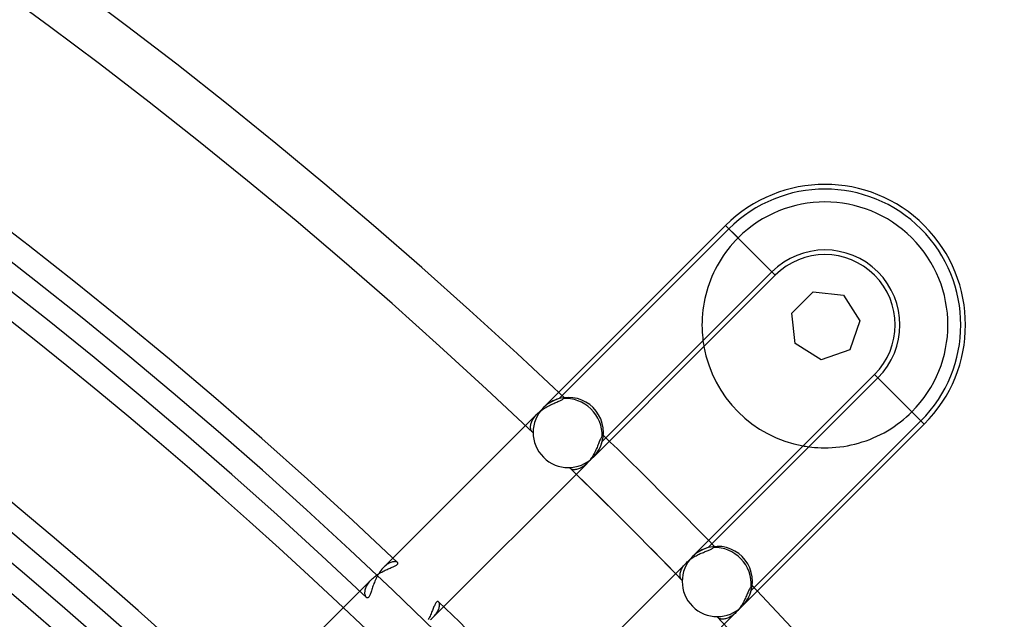
# Model space of a CAD drawing. Units: millimetres. Extents: x -156 to 156, y -156 to 156.
# Drawn here: x 64 to 86, y 75 to 88 of the extents above; entities that cross this region are included whole.
import ezdxf

# ---------------------------------------------------------------- set-up
doc = ezdxf.new("R2010")
doc.units = ezdxf.units.MM
doc.layers.add('MAIN-1', color=7, linetype='Continuous')
doc.layers.add('MAIN-2', color=7, linetype='Continuous')

msp = doc.modelspace()

# ---------------------------------------------------------------- linework, layer by layer
at = {"layer": 'MAIN-1'}
for p, q in [((80.963, 81.919), (81.423, 82.379)), ((81.423, 82.379), (82.07, 82.306)), ((82.07, 82.306), (82.416, 81.755)), ((81.036, 81.272), (80.963, 81.919)), ((82.416, 81.755), (82.201, 81.141)), ((81.587, 80.926), (81.036, 81.272)), ((82.201, 81.141), (81.587, 80.926))]:
    msp.add_line(p, q, dxfattribs=at)
for radius, start, end in [(105, 0, 179.99998), (101, 270.00002, 89.99998), (100, 270.00002, 89.99998), (99.5, 46.72774, 133.27222)]:
    msp.add_arc((0, 0), radius, start, end, dxfattribs=at)
at = {"layer": 'MAIN-2'}
for p, q in [((75.66, 79.903), (79.55, 83.792)), ((79.621, 83.721), (75.997, 80.097)), ((80.61, 82.731), (79.55, 83.792)), ((79.815, 83.527), (79.55, 83.792)), ((79.759, 83.47), (79.704, 83.41)), ((79.815, 83.527), (79.759, 83.47)), ((79.599, 83.283), (79.549, 83.216)), ((79.651, 83.347), (79.599, 83.283)), ((79.704, 83.41), (79.651, 83.347)), ((79.454, 83.077), (79.41, 83.005)), ((79.501, 83.148), (79.454, 83.077)), ((79.549, 83.216), (79.501, 83.148)), ((79.329, 82.857), (79.292, 82.781)), ((79.368, 82.932), (79.329, 82.857)), ((79.41, 83.005), (79.368, 82.932)), ((76.915, 79.179), (80.539, 82.803)), ((79.087, 81.208), (80.61, 82.731)), ((79.226, 82.626), (79.197, 82.548)), ((79.258, 82.704), (79.226, 82.626)), ((79.292, 82.781), (79.258, 82.704)), ((80.539, 82.803), (80.61, 82.731)), ((79.17, 82.469), (79.147, 82.39)), ((79.197, 82.548), (79.17, 82.469)), ((79.107, 82.233), (79.091, 82.155)), ((79.125, 82.312), (79.107, 82.233)), ((79.147, 82.39), (79.125, 82.312)), ((81.423, 82.379), (81.423, 82.379)), ((81.423, 82.379), (81.423, 82.379)), ((81.423, 82.379), (81.423, 82.379)), ((82.07, 82.306), (82.07, 82.306)), ((82.07, 82.306), (82.07, 82.306)), ((82.07, 82.306), (82.07, 82.306)), ((79.065, 81.99), (79.056, 81.905)), ((79.077, 82.074), (79.065, 81.99)), ((79.091, 82.155), (79.077, 82.074)), ((79.05, 81.822), (79.047, 81.742)), ((79.056, 81.905), (79.05, 81.822)), ((80.963, 81.919), (80.963, 81.919)), ((80.963, 81.919), (80.963, 81.919)), ((80.963, 81.919), (80.963, 81.919)), ((79.047, 81.742), (79.046, 81.666)), ((79.046, 81.666), (79.047, 81.592)), ((79.047, 81.592), (79.05, 81.518)), ((82.416, 81.755), (82.416, 81.755)), ((82.416, 81.755), (82.416, 81.755)), ((82.416, 81.755), (82.416, 81.755)), ((79.05, 81.518), (79.055, 81.451)), ((79.055, 81.451), (79.061, 81.392)), ((79.061, 81.392), (79.067, 81.339)), ((79.087, 81.208), (76.721, 78.842)), ((79.067, 81.339), (79.073, 81.293)), ((79.073, 81.293), (79.079, 81.256)), ((79.079, 81.256), (79.083, 81.23)), ((79.083, 81.23), (79.086, 81.214)), ((79.086, 81.214), (79.087, 81.208)), ((81.036, 81.272), (81.036, 81.272)), ((81.036, 81.272), (81.036, 81.272)), ((81.036, 81.272), (81.036, 81.272)), ((82.201, 81.141), (82.201, 81.141)), ((82.201, 81.141), (82.201, 81.141)), ((82.201, 81.141), (82.201, 81.141)), ((81.587, 80.926), (81.587, 80.926)), ((81.587, 80.926), (81.587, 80.926)), ((81.587, 80.926), (81.587, 80.926)), ((82.803, 80.539), (79.179, 76.915)), ((82.731, 80.61), (81.208, 79.087)), ((83.792, 79.55), (82.731, 80.61)), ((76.074, 80.088), (76.082, 80.095)), ((76.082, 80.095), (76.087, 80.101)), ((76.087, 80.101), (76.092, 80.106)), ((76.092, 80.106), (76.095, 80.11)), ((76.095, 80.11), (76.098, 80.113)), ((76.098, 80.113), (76.1, 80.116)), ((76.1, 80.116), (76.101, 80.117)), ((76.101, 80.117), (76.102, 80.117)), ((75.662, 79.878), (75.687, 79.894)), ((75.687, 79.894), (75.712, 79.909)), ((75.712, 79.909), (75.737, 79.923)), ((75.737, 79.923), (75.762, 79.937)), ((75.762, 79.937), (75.787, 79.949)), ((75.787, 79.949), (75.812, 79.961)), ((75.812, 79.961), (75.836, 79.973)), ((75.836, 79.973), (75.86, 79.984)), ((75.86, 79.984), (75.884, 79.994)), ((75.884, 79.994), (75.907, 80.004)), ((75.907, 80.004), (75.929, 80.014)), ((75.929, 80.014), (75.95, 80.023)), ((75.95, 80.023), (75.971, 80.032)), ((75.971, 80.032), (75.99, 80.04)), ((75.99, 80.04), (76.008, 80.049)), ((76.008, 80.049), (76.025, 80.057)), ((76.025, 80.057), (76.04, 80.065)), ((76.04, 80.065), (76.054, 80.073)), ((76.054, 80.073), (76.065, 80.08)), ((76.065, 80.08), (76.074, 80.088)), ((75.528, 79.771), (72.249, 76.492)), ((75.434, 79.649), (75.446, 79.67)), ((75.446, 79.67), (75.46, 79.69)), ((75.46, 79.69), (75.475, 79.711)), ((75.475, 79.711), (75.492, 79.731)), ((75.492, 79.731), (75.509, 79.751)), ((75.509, 79.751), (75.528, 79.771)), ((75.528, 79.771), (75.548, 79.79)), ((75.548, 79.79), (75.57, 79.809)), ((75.57, 79.809), (75.592, 79.828)), ((75.592, 79.828), (75.615, 79.845)), ((75.615, 79.845), (75.638, 79.862)), ((75.638, 79.862), (75.662, 79.878)), ((83.347, 79.651), (83.41, 79.704)), ((83.41, 79.704), (83.47, 79.759)), ((83.47, 79.759), (83.527, 79.815)), ((83.792, 79.55), (83.527, 79.815)), ((75.386, 79.481), (75.387, 79.497)), ((75.387, 79.466), (75.386, 79.481)), ((75.387, 79.497), (75.388, 79.514)), ((75.389, 79.451), (75.387, 79.466)), ((75.388, 79.514), (75.391, 79.532)), ((75.391, 79.532), (75.395, 79.55)), ((75.395, 79.55), (75.4, 79.569)), ((75.4, 79.569), (75.406, 79.589)), ((75.406, 79.589), (75.414, 79.609)), ((75.414, 79.609), (75.424, 79.629)), ((75.424, 79.629), (75.434, 79.649)), ((83.792, 79.55), (79.903, 75.66)), ((80.097, 75.997), (83.721, 79.621)), ((83.077, 79.454), (83.148, 79.501)), ((83.148, 79.501), (83.216, 79.549)), ((83.216, 79.549), (83.283, 79.599)), ((83.283, 79.599), (83.347, 79.651)), ((83.721, 79.621), (83.792, 79.55)), ((75.392, 79.438), (75.389, 79.451)), ((75.395, 79.426), (75.392, 79.438)), ((75.399, 79.414), (75.395, 79.426)), ((75.404, 79.405), (75.399, 79.414)), ((75.41, 79.396), (75.404, 79.405)), ((75.416, 79.389), (75.41, 79.396)), ((75.419, 79.387), (75.416, 79.389)), ((75.423, 79.384), (75.419, 79.387)), ((75.426, 79.382), (75.423, 79.384)), ((75.43, 79.381), (75.426, 79.382)), ((75.433, 79.38), (75.43, 79.381)), ((75.437, 79.379), (75.433, 79.38)), ((75.441, 79.38), (75.437, 79.379)), ((76.892, 79.26), (76.884, 79.246)), ((76.9, 79.273), (76.892, 79.26)), ((76.907, 79.283), (76.9, 79.273)), ((76.915, 79.292), (76.907, 79.283)), ((76.921, 79.297), (76.915, 79.292)), ((76.926, 79.302), (76.921, 79.297)), ((76.931, 79.307), (76.926, 79.302)), ((76.934, 79.31), (76.931, 79.307)), ((76.937, 79.312), (76.934, 79.31)), ((76.938, 79.314), (76.937, 79.312)), ((76.938, 79.314), (76.938, 79.314)), ((82.626, 79.226), (82.704, 79.258)), ((82.704, 79.258), (82.781, 79.292)), ((82.781, 79.292), (82.857, 79.329)), ((82.857, 79.329), (82.932, 79.368)), ((82.932, 79.368), (83.005, 79.41)), ((83.005, 79.41), (83.077, 79.454)), ((76.805, 79.055), (76.794, 79.03)), ((76.815, 79.08), (76.805, 79.055)), ((76.825, 79.104), (76.815, 79.08)), ((76.834, 79.128), (76.825, 79.104)), ((76.843, 79.15), (76.834, 79.128)), ((76.852, 79.172), (76.843, 79.15)), ((76.86, 79.193), (76.852, 79.172)), ((76.868, 79.212), (76.86, 79.193)), ((76.876, 79.23), (76.868, 79.212)), ((76.884, 79.246), (76.876, 79.23)), ((78.842, 76.721), (81.208, 79.087)), ((81.208, 79.087), (81.214, 79.086)), ((81.214, 79.086), (81.23, 79.083)), ((81.23, 79.083), (81.256, 79.079)), ((81.256, 79.079), (81.293, 79.073)), ((81.293, 79.073), (81.339, 79.067)), ((81.339, 79.067), (81.392, 79.061)), ((81.392, 79.061), (81.451, 79.055)), ((81.451, 79.055), (81.518, 79.05)), ((81.518, 79.05), (81.592, 79.047)), ((81.592, 79.047), (81.666, 79.046)), ((81.666, 79.046), (81.742, 79.047)), ((81.742, 79.047), (81.822, 79.05)), ((81.822, 79.05), (81.905, 79.056)), ((81.905, 79.056), (81.99, 79.065)), ((81.99, 79.065), (82.074, 79.077)), ((82.074, 79.077), (82.155, 79.091)), ((82.155, 79.091), (82.233, 79.107)), ((82.233, 79.107), (82.312, 79.125)), ((82.312, 79.125), (82.39, 79.147)), ((82.39, 79.147), (82.469, 79.17)), ((82.469, 79.17), (82.548, 79.197)), ((82.548, 79.197), (82.626, 79.226)), ((76.7, 78.849), (76.683, 78.825)), ((76.715, 78.875), (76.7, 78.849)), ((76.73, 78.9), (76.715, 78.875)), ((76.744, 78.926), (76.73, 78.9)), ((76.758, 78.952), (76.744, 78.926)), ((76.771, 78.979), (76.758, 78.952)), ((76.783, 79.004), (76.771, 78.979)), ((76.794, 79.03), (76.783, 79.004)), ((73.313, 75.434), (76.592, 78.713)), ((76.227, 78.62), (76.227, 78.624)), ((76.228, 78.617), (76.227, 78.62)), ((76.477, 78.624), (76.455, 78.612)), ((76.5, 78.638), (76.477, 78.624)), ((76.523, 78.654), (76.5, 78.638)), ((76.546, 78.672), (76.523, 78.654)), ((76.569, 78.692), (76.546, 78.672)), ((76.591, 78.713), (76.569, 78.692)), ((76.611, 78.733), (76.591, 78.713)), ((76.63, 78.755), (76.611, 78.733)), ((76.649, 78.777), (76.63, 78.755)), ((76.666, 78.801), (76.649, 78.777)), ((76.683, 78.825), (76.666, 78.801)), ((76.229, 78.614), (76.228, 78.617)), ((76.23, 78.61), (76.229, 78.614)), ((76.232, 78.607), (76.23, 78.61)), ((76.234, 78.604), (76.232, 78.607)), ((76.237, 78.601), (76.234, 78.604)), ((76.245, 78.595), (76.237, 78.601)), ((76.255, 78.589), (76.245, 78.595)), ((76.267, 78.585), (76.255, 78.589)), ((76.281, 78.581), (76.267, 78.585)), ((76.296, 78.578), (76.281, 78.581)), ((76.312, 78.577), (76.296, 78.578)), ((76.33, 78.577), (76.312, 78.577)), ((76.349, 78.579), (76.33, 78.577)), ((76.368, 78.582), (76.349, 78.579)), ((76.389, 78.587), (76.368, 78.582)), ((76.41, 78.594), (76.389, 78.587)), ((76.432, 78.602), (76.41, 78.594)), ((76.455, 78.612), (76.432, 78.602)), ((79.31, 76.934), (79.312, 76.937)), ((79.312, 76.937), (79.314, 76.938)), ((79.314, 76.938), (79.314, 76.938)), ((78.874, 76.715), (78.896, 76.728)), ((78.896, 76.728), (78.919, 76.74)), ((78.919, 76.74), (78.942, 76.752)), ((78.942, 76.752), (78.964, 76.764)), ((78.964, 76.764), (78.987, 76.775)), ((78.987, 76.775), (79.009, 76.785)), ((79.009, 76.785), (79.032, 76.795)), ((79.032, 76.795), (79.054, 76.804)), ((79.054, 76.804), (79.075, 76.813)), ((79.075, 76.813), (79.097, 76.822)), ((79.097, 76.822), (79.117, 76.83)), ((79.117, 76.83), (79.137, 76.838)), ((79.137, 76.838), (79.157, 76.846)), ((79.157, 76.846), (79.176, 76.853)), ((79.176, 76.853), (79.193, 76.86)), ((79.193, 76.86), (79.21, 76.867)), ((79.21, 76.867), (79.226, 76.874)), ((79.226, 76.874), (79.24, 76.881)), ((79.24, 76.881), (79.254, 76.888)), ((79.254, 76.888), (79.265, 76.895)), ((79.265, 76.895), (79.276, 76.902)), ((79.276, 76.902), (79.284, 76.908)), ((79.284, 76.908), (79.292, 76.915)), ((79.292, 76.915), (79.297, 76.921)), ((79.297, 76.921), (79.302, 76.926)), ((79.302, 76.926), (79.307, 76.931)), ((79.307, 76.931), (79.31, 76.934)), ((72.288, 76.528), (72.269, 76.51)), ((72.308, 76.543), (72.288, 76.528)), ((72.328, 76.557), (72.308, 76.543)), ((72.347, 76.569), (72.328, 76.557)), ((72.366, 76.58), (72.347, 76.569)), ((72.385, 76.589), (72.366, 76.58)), ((72.404, 76.597), (72.385, 76.589)), ((72.422, 76.603), (72.404, 76.597)), ((72.439, 76.608), (72.422, 76.603)), ((72.455, 76.611), (72.439, 76.608)), ((72.471, 76.613), (72.455, 76.611)), ((72.467, 76.511), (72.483, 76.519)), ((72.485, 76.614), (72.471, 76.613)), ((72.483, 76.519), (72.498, 76.526)), ((72.499, 76.614), (72.485, 76.614)), ((72.498, 76.526), (72.511, 76.534)), ((72.511, 76.613), (72.499, 76.614)), ((72.522, 76.61), (72.511, 76.613)), ((72.511, 76.534), (72.522, 76.541)), ((72.532, 76.607), (72.522, 76.61)), ((72.522, 76.541), (72.532, 76.548)), ((72.54, 76.603), (72.532, 76.607)), ((72.532, 76.548), (72.54, 76.555)), ((72.547, 76.598), (72.54, 76.603)), ((72.54, 76.555), (72.547, 76.562)), ((72.551, 76.593), (72.547, 76.598)), ((72.547, 76.562), (72.551, 76.569)), ((72.553, 76.588), (72.551, 76.593)), ((72.551, 76.569), (72.554, 76.575)), ((72.554, 76.582), (72.553, 76.588)), ((72.554, 76.575), (72.554, 76.582)), ((78.713, 76.592), (75.434, 73.313)), ((78.638, 76.5), (78.654, 76.523)), ((78.654, 76.523), (78.672, 76.546)), ((78.672, 76.546), (78.692, 76.569)), ((78.692, 76.569), (78.713, 76.591)), ((78.713, 76.591), (78.73, 76.608)), ((78.73, 76.608), (78.749, 76.625)), ((78.749, 76.625), (78.768, 76.641)), ((78.768, 76.641), (78.788, 76.657)), ((78.788, 76.657), (78.809, 76.672)), ((78.809, 76.672), (78.83, 76.687)), ((78.83, 76.687), (78.852, 76.701)), ((78.852, 76.701), (78.874, 76.715)), ((72.052, 76.289), (72.074, 76.306)), ((72.074, 76.306), (72.096, 76.322)), ((72.096, 76.322), (72.118, 76.337)), ((72.128, 76.331), (72.114, 76.305)), ((72.118, 76.337), (72.141, 76.352)), ((72.144, 76.357), (72.128, 76.331)), ((72.141, 76.352), (72.164, 76.367)), ((72.16, 76.382), (72.144, 76.357)), ((72.177, 76.406), (72.16, 76.382)), ((72.164, 76.367), (72.188, 76.38)), ((72.194, 76.429), (72.177, 76.406)), ((72.188, 76.38), (72.212, 76.393)), ((72.212, 76.451), (72.194, 76.429)), ((72.23, 76.472), (72.212, 76.451)), ((72.212, 76.393), (72.235, 76.406)), ((72.249, 76.492), (72.23, 76.472)), ((72.235, 76.406), (72.258, 76.417)), ((72.269, 76.51), (72.249, 76.492)), ((72.258, 76.417), (72.282, 76.429)), ((72.282, 76.429), (72.305, 76.44)), ((72.305, 76.44), (72.327, 76.45)), ((72.327, 76.45), (72.349, 76.46)), ((72.349, 76.46), (72.371, 76.469)), ((72.371, 76.469), (72.392, 76.478)), ((72.392, 76.478), (72.412, 76.487)), ((72.412, 76.487), (72.431, 76.495)), ((72.431, 76.495), (72.45, 76.503)), ((72.45, 76.503), (72.467, 76.511)), ((78.577, 76.33), (78.579, 76.349)), ((78.577, 76.312), (78.577, 76.33)), ((78.578, 76.296), (78.577, 76.312)), ((78.579, 76.349), (78.582, 76.368)), ((78.582, 76.368), (78.587, 76.389)), ((78.587, 76.389), (78.594, 76.41)), ((78.594, 76.41), (78.602, 76.432)), ((78.602, 76.432), (78.612, 76.455)), ((78.612, 76.455), (78.624, 76.477)), ((78.624, 76.477), (78.638, 76.5)), ((71.993, 76.235), (68.713, 72.956)), ((71.887, 76.093), (71.898, 76.113)), ((71.898, 76.113), (71.91, 76.134)), ((71.91, 76.134), (71.924, 76.154)), ((71.924, 76.154), (71.939, 76.175)), ((71.939, 76.175), (71.956, 76.195)), ((71.956, 76.195), (71.974, 76.216)), ((71.974, 76.216), (71.993, 76.235)), ((71.993, 76.235), (72.012, 76.254)), ((72.012, 76.254), (72.032, 76.271)), ((72.032, 76.117), (72.022, 76.091)), ((72.032, 76.271), (72.052, 76.289)), ((72.041, 76.144), (72.032, 76.117)), ((72.052, 76.17), (72.041, 76.144)), ((72.063, 76.197), (72.052, 76.17)), ((72.074, 76.224), (72.063, 76.197)), ((72.087, 76.251), (72.074, 76.224)), ((72.1, 76.278), (72.087, 76.251)), ((72.114, 76.305), (72.1, 76.278)), ((78.581, 76.281), (78.578, 76.296)), ((78.585, 76.267), (78.581, 76.281)), ((78.589, 76.255), (78.585, 76.267)), ((78.595, 76.245), (78.589, 76.255)), ((78.601, 76.237), (78.595, 76.245)), ((78.604, 76.234), (78.601, 76.237)), ((78.607, 76.232), (78.604, 76.234)), ((78.61, 76.23), (78.607, 76.232)), ((78.614, 76.229), (78.61, 76.23)), ((78.617, 76.228), (78.614, 76.229)), ((78.62, 76.227), (78.617, 76.228)), ((78.624, 76.227), (78.62, 76.227)), ((80.11, 76.095), (80.106, 76.092)), ((80.113, 76.098), (80.11, 76.095)), ((80.116, 76.1), (80.113, 76.098)), ((80.117, 76.101), (80.116, 76.1)), ((80.117, 76.102), (80.117, 76.101)), ((71.85, 75.944), (71.851, 75.96)), ((71.851, 75.928), (71.85, 75.944)), ((71.851, 75.96), (71.852, 75.977)), ((71.853, 75.914), (71.851, 75.928)), ((71.852, 75.977), (71.855, 75.995)), ((71.856, 75.901), (71.853, 75.914)), ((71.855, 75.995), (71.858, 76.014)), ((71.859, 75.888), (71.856, 75.901)), ((71.858, 76.014), (71.864, 76.033)), ((71.863, 75.877), (71.859, 75.888)), ((71.864, 76.033), (71.87, 76.052)), ((71.87, 76.052), (71.878, 76.072)), ((71.878, 76.072), (71.887, 76.093)), ((71.954, 75.896), (71.947, 75.882)), ((71.961, 75.912), (71.954, 75.896)), ((71.969, 75.931), (71.961, 75.912)), ((71.976, 75.95), (71.969, 75.931)), ((71.983, 75.971), (71.976, 75.95)), ((71.99, 75.994), (71.983, 75.971)), ((71.998, 76.017), (71.99, 75.994)), ((72.005, 76.041), (71.998, 76.017)), ((72.014, 76.066), (72.005, 76.041)), ((72.022, 76.091), (72.014, 76.066)), ((80.004, 75.907), (79.994, 75.884)), ((80.014, 75.929), (80.004, 75.907)), ((80.023, 75.95), (80.014, 75.929)), ((80.032, 75.971), (80.023, 75.95)), ((80.04, 75.99), (80.032, 75.971)), ((80.049, 76.008), (80.04, 75.99)), ((80.057, 76.025), (80.049, 76.008)), ((80.065, 76.04), (80.057, 76.025)), ((80.072, 76.053), (80.065, 76.04)), ((80.08, 76.065), (80.072, 76.053)), ((80.088, 76.074), (80.08, 76.065)), ((80.095, 76.082), (80.088, 76.074)), ((80.101, 76.087), (80.095, 76.082)), ((80.106, 76.092), (80.101, 76.087)), ((71.868, 75.867), (71.863, 75.877)), ((71.874, 75.859), (71.868, 75.867)), ((71.88, 75.852), (71.874, 75.859)), ((71.887, 75.846), (71.88, 75.852)), ((71.894, 75.843), (71.887, 75.846)), ((71.902, 75.842), (71.894, 75.843)), ((71.909, 75.842), (71.902, 75.842)), ((71.917, 75.846), (71.909, 75.842)), ((71.925, 75.851), (71.917, 75.846)), ((71.932, 75.859), (71.925, 75.851)), ((71.94, 75.869), (71.932, 75.859)), ((71.947, 75.882), (71.94, 75.869)), ((73.339, 75.69), (73.332, 75.673)), ((73.347, 75.706), (73.339, 75.69)), ((73.354, 75.72), (73.347, 75.706)), ((73.362, 75.733), (73.354, 75.72)), ((73.369, 75.743), (73.362, 75.733)), ((73.376, 75.752), (73.369, 75.743)), ((73.383, 75.759), (73.376, 75.752)), ((73.39, 75.764), (73.383, 75.759)), ((73.397, 75.766), (73.39, 75.764)), ((73.404, 75.767), (73.397, 75.766)), ((73.41, 75.766), (73.404, 75.767)), ((73.416, 75.764), (73.41, 75.766)), ((73.422, 75.759), (73.416, 75.764)), ((73.428, 75.752), (73.422, 75.759)), ((73.433, 75.744), (73.428, 75.752)), ((73.437, 75.733), (73.433, 75.744)), ((73.44, 75.721), (73.437, 75.733)), ((73.442, 75.708), (73.44, 75.721)), ((73.44, 75.66), (73.442, 75.677)), ((73.443, 75.693), (73.442, 75.708)), ((73.442, 75.677), (73.443, 75.693)), ((79.894, 75.687), (79.878, 75.662)), ((79.909, 75.712), (79.894, 75.687)), ((79.923, 75.737), (79.909, 75.712)), ((79.936, 75.762), (79.923, 75.737)), ((79.949, 75.787), (79.936, 75.762)), ((79.961, 75.811), (79.949, 75.787)), ((79.973, 75.836), (79.961, 75.811)), ((79.984, 75.86), (79.973, 75.836)), ((79.994, 75.884), (79.984, 75.86)), ((73.251, 75.477), (73.24, 75.453)), ((73.262, 75.501), (73.251, 75.477)), ((73.272, 75.525), (73.262, 75.501)), ((73.281, 75.549), (73.272, 75.525)), ((73.291, 75.572), (73.281, 75.549)), ((73.299, 75.594), (73.291, 75.572)), ((73.308, 75.615), (73.299, 75.594)), ((73.316, 75.636), (73.308, 75.615)), ((73.324, 75.655), (73.316, 75.636)), ((73.332, 75.673), (73.324, 75.655)), ((73.333, 75.456), (73.352, 75.477)), ((73.352, 75.477), (73.369, 75.499)), ((73.369, 75.499), (73.384, 75.52)), ((73.384, 75.52), (73.397, 75.541)), ((73.397, 75.541), (73.408, 75.563)), ((73.408, 75.563), (73.418, 75.583)), ((73.418, 75.583), (73.426, 75.604)), ((73.426, 75.604), (73.433, 75.623)), ((73.433, 75.623), (73.437, 75.642)), ((73.437, 75.642), (73.44, 75.66)), ((76.492, 72.249), (79.771, 75.528)), ((79.711, 75.475), (79.69, 75.46)), ((79.731, 75.492), (79.711, 75.475)), ((79.751, 75.509), (79.731, 75.492)), ((79.771, 75.528), (79.751, 75.509)), ((79.79, 75.549), (79.771, 75.528)), ((79.809, 75.57), (79.79, 75.549)), ((79.828, 75.592), (79.809, 75.57)), ((79.845, 75.615), (79.828, 75.592)), ((79.862, 75.638), (79.845, 75.615)), ((79.878, 75.662), (79.862, 75.638)), ((73.215, 75.403), (73.202, 75.379)), ((73.228, 75.428), (73.215, 75.403)), ((73.24, 75.453), (73.228, 75.428)), ((73.249, 75.378), (73.272, 75.396)), ((73.272, 75.396), (73.293, 75.415)), ((73.293, 75.415), (73.313, 75.434)), ((73.313, 75.434), (73.333, 75.456)), ((79.379, 75.437), (79.38, 75.441)), ((79.38, 75.433), (79.379, 75.437)), ((79.381, 75.43), (79.38, 75.433)), ((79.382, 75.426), (79.381, 75.43)), ((79.384, 75.423), (79.382, 75.426)), ((79.387, 75.419), (79.384, 75.423)), ((79.389, 75.416), (79.387, 75.419)), ((79.396, 75.41), (79.389, 75.416)), ((79.405, 75.404), (79.396, 75.41)), ((79.414, 75.399), (79.405, 75.404)), ((79.426, 75.395), (79.414, 75.399)), ((79.438, 75.392), (79.426, 75.395)), ((79.451, 75.389), (79.438, 75.392)), ((79.466, 75.387), (79.451, 75.389)), ((79.481, 75.386), (79.466, 75.387)), ((79.497, 75.387), (79.481, 75.386)), ((79.514, 75.388), (79.497, 75.387)), ((79.532, 75.391), (79.514, 75.388)), ((79.551, 75.395), (79.532, 75.391)), ((79.57, 75.4), (79.551, 75.395)), ((79.589, 75.406), (79.57, 75.4)), ((79.609, 75.414), (79.589, 75.406)), ((79.629, 75.424), (79.609, 75.414)), ((79.649, 75.434), (79.629, 75.424)), ((79.67, 75.447), (79.649, 75.434)), ((79.69, 75.46), (79.67, 75.447))]:
    msp.add_line(p, q, dxfattribs=at)
for centre, radius, start, end in [((0, 0), 110.5, 46.47255, 133.52747), ((0, 0), 109.5, 46.45238, 133.54758), ((0, 0), 105.5, 46.55603, 133.44393), ((0, 0), 104.5, 46.53987, 133.46009), ((0, 0), 104, 0, 180.00002), ((0, 0), 100.5, 46.63424, 133.36578), ((81.671, 81.671), 3, 315, 135), ((81.671, 81.671), 2.9, 315, 135), ((81.671, 81.671), 2.625, 315, 135), ((81.671, 81.671), 1.6, 315, 135), ((81.671, 81.671), 1.5, 315, 135), ((81.671, 81.671), 2.625, 190.1501, 259.8499), ((76.191, 79.373), 0.75, 105, 135), ((76.191, 79.373), 0.75, 135, 315), ((0, 0), 110.5, 44.12898, 45.87106), ((0, 0), 110.5, 44.12898, 45.87106), ((0, 0), 110.5, 44.12898, 45.87106), ((76.191, 79.373), 0.75, 315, 345), ((0, 0), 109.5, 44.10881, 45.89117), ((0, 0), 109.5, 44.10881, 45.89117), ((0, 0), 109.5, 44.12526, 45.87478), ((79.373, 76.191), 0.75, 105, 135), ((79.373, 76.191), 0.75, 135, 315), ((0, 0), 110.5, 316.47257, 43.52743), ((79.373, 76.191), 0.75, 315, 345), ((0, 0), 105.5, 44.10234, 45.89764), ((0, 0), 109.5, 316.4524, 43.5476)]:
    msp.add_arc(centre, radius, start, end, dxfattribs=at)
for centre, major_axis, ratio, start_param, end_param in [((76.191, 79.373), (0.53, -0.53), 1, 0, 3.141593), ((76.191, 79.373), (-0.53, 0.53), 0.931457, -2.433006, -0.670219), ((79.373, 76.191), (0.53, -0.53), 1, 0, 3.141593), ((79.373, 76.191), (-0.53, 0.53), 0.931457, -2.471373, -0.708586)]:
    msp.add_ellipse(centre, major_axis=major_axis, ratio=ratio, start_param=start_param, end_param=end_param, dxfattribs=at)

doc.saveas('drawing.dxf')
